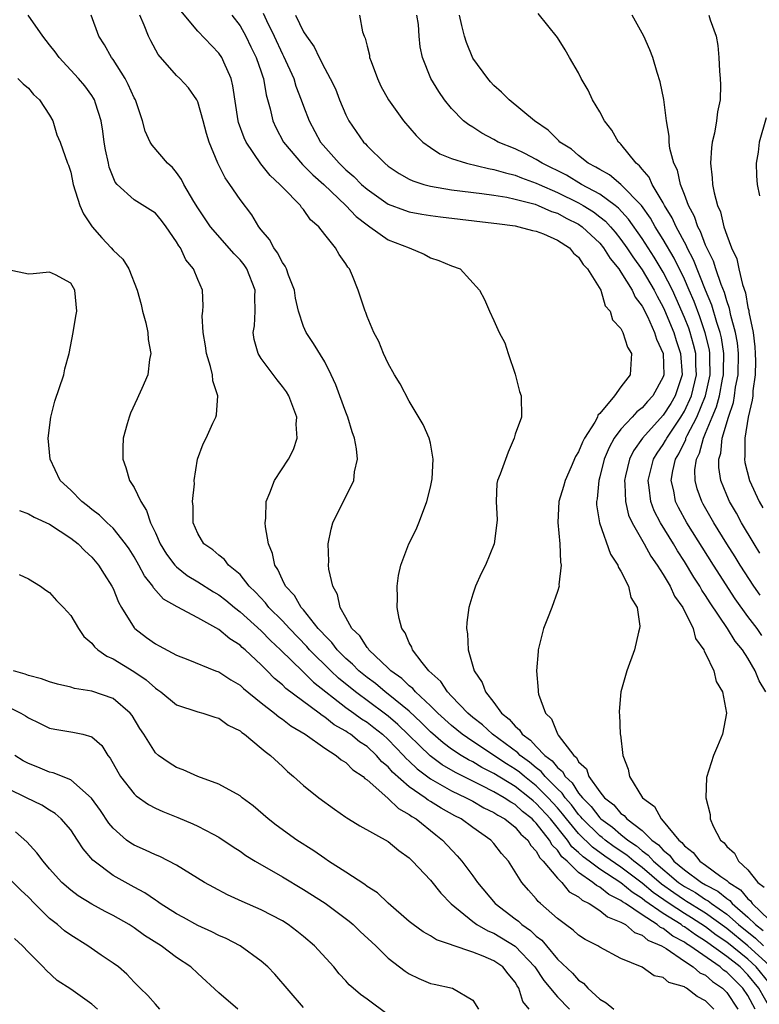
# Model space of a CAD drawing. Units: inches. Extents: x 2586000 to 2589000, y 1533000 to 1536000.
# Drawn here: x 2586158 to 2586228, y 1535549 to 1535643 of the extents above; entities that cross this region are included whole.
import ezdxf

# ---------------------------------------------------------------- set-up
doc = ezdxf.new("R2010")
doc.units = ezdxf.units.IN
doc.header["$MEASUREMENT"] = 0
doc.layers.add('LD25861533_2ft', color=254, linetype='Continuous')

msp = doc.modelspace()

# ---------------------------------------------------------------- linework, layer by layer
at = {"layer": 'LD25861533_2ft'}
for points, elevation in [([(2586227.697, 1535549), (2586227, 1535550.294), (2586226.534, 1535551), (2586225.747, 1535551.747), (2586225, 1535552.513), (2586224.706, 1535552.706), (2586224.376, 1535553), (2586221.519, 1535555), (2586221.196, 1535555.196), (2586221, 1535555.339), (2586219.908, 1535555.908), (2586219, 1535556.624), (2586218.736, 1535556.736), (2586218.435, 1535557), (2586217, 1535557.918), (2586215.42, 1535559), (2586215.158, 1535559.158), (2586215, 1535559.292), (2586213.856, 1535559.856), (2586213, 1535560.546), (2586212.691, 1535560.69), (2586212.357, 1535561), (2586211, 1535561.946), (2586209.909, 1535563), (2586209.421, 1535563.42), (2586209, 1535564.032), (2586208.509, 1535564.509), (2586208.252, 1535565), (2586207, 1535566.611), (2586206.792, 1535566.793), (2586206.621, 1535567), (2586205.71, 1535567.71), (2586205, 1535568.349), (2586204.578, 1535568.578), (2586203.972, 1535569), (2586203, 1535569.568), (2586201.834, 1535570.167), (2586199.372, 1535571.372), (2586198.115, 1535572.115), (2586196.969, 1535572.969), (2586193.927, 1535575.927), (2586193, 1535576.716), (2586192.634, 1535577), (2586189.898, 1535579), (2586188.306, 1535580.307), (2586187.581, 1535581), (2586185.569, 1535583), (2586185.307, 1535583.308), (2586183.663, 1535585), (2586183, 1535585.727), (2586181.724, 1535587), (2586181.414, 1535587.415), (2586180.45, 1535588.451), (2586179.873, 1535589), (2586179, 1535590.112), (2586177.919, 1535591), (2586177.529, 1535591.529), (2586177, 1535591.925), (2586176.439, 1535592.439), (2586175.589, 1535593), (2586175, 1535593.998), (2586174.585, 1535595), (2586174.577, 1535596.577), (2586174.503, 1535597), (2586174.686, 1535598.686), (2586174.672, 1535599), (2586174.994, 1535601.005), (2586175.529, 1535602.472), (2586175.79, 1535603), (2586176.433, 1535604.433), (2586176.712, 1535605), (2586176.784, 1535605.216), (2586176.893, 1535607), (2586176.415, 1535608.414), (2586176.386, 1535609), (2586176.206, 1535609.794), (2586175.817, 1535611), (2586175.727, 1535611.727), (2586175.506, 1535613), (2586175.436, 1535614.564), (2586175.498, 1535615), (2586175.529, 1535615.529), (2586175.45, 1535617), (2586175, 1535617.998), (2586174.617, 1535619), (2586173.87, 1535619.87), (2586173.362, 1535621), (2586173.202, 1535621.202), (2586173, 1535621.559), (2586172.016, 1535623), (2586171.583, 1535623.583), (2586171, 1535624.285), (2586169, 1535625.554), (2586167.401, 1535627), (2586167.201, 1535627.202), (2586167, 1535627.675), (2586166.634, 1535628.634), (2586166.572, 1535629), (2586166.277, 1535630.277), (2586166.163, 1535631), (2586166.041, 1535632.041), (2586165.862, 1535633), (2586165.327, 1535634.673), (2586165.25, 1535635), (2586165.164, 1535635.164), (2586165, 1535635.401), (2586164.322, 1535636.322), (2586163.747, 1535637), (2586161.9, 1535639), (2586161.532, 1535639.532), (2586161, 1535640.209), (2586160.349, 1535641), (2586158.983, 1535643)], 7386), ([(2586229.091, 1535549.092), (2586228.018, 1535551), (2586227, 1535552.263), (2586226.253, 1535553), (2586225, 1535553.986), (2586223, 1535555.444), (2586222.032, 1535556.032), (2586221, 1535556.783), (2586220.858, 1535556.858), (2586220.677, 1535557), (2586219, 1535558.049), (2586217.264, 1535559.264), (2586217, 1535559.487), (2586216.058, 1535560.058), (2586215, 1535560.951), (2586213, 1535562.252), (2586212.007, 1535563), (2586211.42, 1535563.42), (2586211, 1535563.832), (2586210.373, 1535564.373), (2586209.941, 1535565), (2586208.335, 1535567), (2586207, 1535568.47), (2586206.702, 1535568.702), (2586206.372, 1535569), (2586205, 1535570.062), (2586203, 1535571.301), (2586201.867, 1535571.867), (2586201, 1535572.39), (2586200.59, 1535572.59), (2586199.914, 1535573), (2586199, 1535573.6), (2586198.192, 1535574.192), (2586197, 1535575.244), (2586196.128, 1535576.127), (2586195, 1535577.172), (2586193, 1535578.801), (2586192.726, 1535579), (2586191.789, 1535579.789), (2586191, 1535580.364), (2586190.229, 1535581), (2586189.637, 1535581.637), (2586189, 1535582.174), (2586188.169, 1535583), (2586187.681, 1535583.682), (2586187, 1535584.337), (2586186.696, 1535584.695), (2586186.4, 1535585), (2586185, 1535586.763), (2586184.786, 1535587), (2586184.139, 1535588.139), (2586183.309, 1535589), (2586183, 1535589.615), (2586182.579, 1535590.579), (2586182.281, 1535591), (2586182.082, 1535592.082), (2586181.698, 1535593), (2586181.392, 1535594.608), (2586181.378, 1535595), (2586181.449, 1535595.449), (2586181.457, 1535597), (2586181.82, 1535597.819), (2586182.249, 1535599), (2586183.571, 1535601), (2586184.064, 1535601.936), (2586184.399, 1535603), (2586184.32, 1535604.32), (2586184.365, 1535605), (2586183.608, 1535607), (2586183.376, 1535607.376), (2586183, 1535607.898), (2586182.513, 1535608.513), (2586181, 1535610.549), (2586180.726, 1535611), (2586180.342, 1535612.342), (2586180.256, 1535613), (2586180.362, 1535613.638), (2586180.428, 1535615), (2586180.407, 1535616.406), (2586180.437, 1535617), (2586179.653, 1535619), (2586179.389, 1535619.39), (2586179, 1535619.869), (2586178.444, 1535620.444), (2586176.194, 1535623), (2586175, 1535624.769), (2586174.628, 1535625.372), (2586173.684, 1535627), (2586173.459, 1535627.459), (2586173, 1535628.124), (2586172.611, 1535628.611), (2586172.135, 1535629), (2586170.697, 1535630.697), (2586170.497, 1535631), (2586170.029, 1535632.029), (2586169.78, 1535633), (2586169.185, 1535634.815), (2586169.109, 1535635), (2586169, 1535635.19), (2586168.438, 1535636.438), (2586168.138, 1535637), (2586167, 1535638.807), (2586166.854, 1535639), (2586166.185, 1535640.185), (2586165.659, 1535641), (2586164.916, 1535643)], 7384), ([(2586229, 1535551.49), (2586227.784, 1535553), (2586227, 1535553.725), (2586225, 1535555.33), (2586224.014, 1535556.014), (2586223, 1535556.789), (2586221.659, 1535557.659), (2586221, 1535558.056), (2586219.559, 1535559), (2586218.047, 1535560.046), (2586217, 1535560.931), (2586215, 1535562.435), (2586213.478, 1535563.478), (2586212.315, 1535564.315), (2586211, 1535565.607), (2586209.856, 1535567), (2586209.488, 1535567.488), (2586209, 1535568.048), (2586208.136, 1535569), (2586207, 1535570.126), (2586205.874, 1535571), (2586205.404, 1535571.404), (2586205, 1535571.694), (2586204.195, 1535572.195), (2586201, 1535574.308), (2586199.984, 1535575), (2586199, 1535575.824), (2586197.708, 1535577), (2586197, 1535577.706), (2586195.585, 1535579), (2586195.325, 1535579.325), (2586195, 1535579.569), (2586194.281, 1535580.281), (2586193.256, 1535581), (2586193, 1535581.266), (2586191.159, 1535583), (2586191.104, 1535583.104), (2586191, 1535583.211), (2586190.315, 1535584.315), (2586189.574, 1535585), (2586189, 1535586.054), (2586188.462, 1535587), (2586188.214, 1535588.213), (2586187.759, 1535589), (2586187.397, 1535590.603), (2586187.362, 1535591), (2586187.385, 1535591.386), (2586187.331, 1535593), (2586187.606, 1535594.394), (2586187.784, 1535595), (2586189.766, 1535599), (2586189.823, 1535599.823), (2586190.088, 1535601), (2586190.006, 1535601.995), (2586189.808, 1535603), (2586189.598, 1535603.598), (2586189.185, 1535605), (2586189, 1535605.459), (2586188.446, 1535607), (2586188.048, 1535608.048), (2586187.615, 1535609), (2586187, 1535610.208), (2586185.948, 1535611.948), (2586185.237, 1535613), (2586185, 1535613.545), (2586184.512, 1535615), (2586184.233, 1535616.233), (2586184.136, 1535617), (2586183.586, 1535618.414), (2586183.391, 1535619), (2586183.271, 1535619.271), (2586183, 1535619.624), (2586182.54, 1535620.54), (2586182.182, 1535621), (2586181.775, 1535621.774), (2586181, 1535622.715), (2586180.787, 1535623), (2586180.108, 1535624.108), (2586179, 1535625.577), (2586178.043, 1535627), (2586177.603, 1535627.603), (2586176.906, 1535629), (2586176.08, 1535631), (2586175.823, 1535631.823), (2586175.509, 1535633), (2586175, 1535634.811), (2586174.91, 1535635), (2586174.13, 1535636.13), (2586173.324, 1535637), (2586173, 1535637.311), (2586171.274, 1535639.274), (2586170.561, 1535640.561), (2586170.346, 1535641), (2586169.95, 1535642.05), (2586169.543, 1535643)], 7382), ([(2586229, 1535553.162), (2586227.001, 1535555.001), (2586225, 1535556.62), (2586223, 1535558.072), (2586222.434, 1535558.434), (2586221.495, 1535559), (2586221.199, 1535559.199), (2586221, 1535559.311), (2586219.996, 1535559.996), (2586218.829, 1535560.829), (2586217, 1535562.398), (2586216.203, 1535563), (2586215.556, 1535563.556), (2586214.367, 1535564.367), (2586213.495, 1535565), (2586213.228, 1535565.228), (2586213, 1535565.395), (2586211.373, 1535567), (2586211.21, 1535567.21), (2586211, 1535567.421), (2586210.32, 1535568.32), (2586209.729, 1535569), (2586209.445, 1535569.444), (2586209, 1535569.853), (2586207.842, 1535571), (2586207.47, 1535571.47), (2586207, 1535571.816), (2586206.364, 1535572.364), (2586205.477, 1535573), (2586205.251, 1535573.251), (2586202.865, 1535575), (2586201.9, 1535575.9), (2586201, 1535576.598), (2586200.518, 1535577), (2586199, 1535578.607), (2586198.606, 1535579), (2586197.984, 1535579.984), (2586196.848, 1535581), (2586196.216, 1535581.784), (2586195.311, 1535583), (2586195.239, 1535583.239), (2586195, 1535583.657), (2586194.601, 1535584.601), (2586194.293, 1535585), (2586194.044, 1535585.956), (2586193.861, 1535587), (2586193.893, 1535587.894), (2586193.855, 1535589), (2586193.974, 1535590.026), (2586194.202, 1535591), (2586194.961, 1535593), (2586195.648, 1535594.352), (2586195.91, 1535595), (2586196.422, 1535596.421), (2586196.659, 1535597), (2586197, 1535598.376), (2586197.159, 1535599.159), (2586197.266, 1535601), (2586197, 1535602.528), (2586196.888, 1535603), (2586196.307, 1535604.307), (2586195, 1535606.504), (2586194.127, 1535608.127), (2586193.591, 1535609), (2586193, 1535610.062), (2586192.564, 1535611), (2586192.131, 1535612.131), (2586191.647, 1535613), (2586191, 1535614.516), (2586190.881, 1535614.88), (2586190.817, 1535615), (2586190.172, 1535617), (2586189.642, 1535618.358), (2586189.343, 1535619), (2586189.176, 1535619.176), (2586189, 1535619.486), (2586188.362, 1535620.362), (2586188.023, 1535621), (2586187, 1535622.264), (2586186.435, 1535623), (2586185.656, 1535623.656), (2586185, 1535624.618), (2586184.821, 1535624.821), (2586184.7, 1535625), (2586183, 1535626.721), (2586182.76, 1535627), (2586181.833, 1535627.833), (2586180.952, 1535628.952), (2586179.572, 1535631), (2586179.387, 1535631.387), (2586178.85, 1535632.85), (2586178.811, 1535633), (2586178.325, 1535636.325), (2586178.158, 1535637), (2586177.459, 1535638.541), (2586177.271, 1535639), (2586177, 1535639.41), (2586175, 1535641.496), (2586173.409, 1535643.409)], 7380), ([(2586178.238, 1535643), (2586179, 1535642), (2586179.55, 1535641), (2586180.014, 1535640.014), (2586180.527, 1535639), (2586181, 1535637.657), (2586181.159, 1535637.159), (2586181.227, 1535637), (2586181.473, 1535635.473), (2586181.852, 1535634.148), (2586182.094, 1535633), (2586182.381, 1535632.381), (2586183.114, 1535631), (2586184.89, 1535628.89), (2586185, 1535628.799), (2586185.887, 1535627.887), (2586186.906, 1535627), (2586188.997, 1535625), (2586189.962, 1535623.962), (2586191, 1535623.161), (2586191.264, 1535623), (2586193, 1535621.766), (2586194.986, 1535621), (2586196.41, 1535620.41), (2586197, 1535620.069), (2586197.791, 1535619.79), (2586199, 1535619.282), (2586199.8, 1535619), (2586201.628, 1535617), (2586202.116, 1535616.116), (2586202.587, 1535615), (2586203, 1535614.124), (2586203.497, 1535613), (2586204.015, 1535612.015), (2586204.332, 1535611), (2586205, 1535609.058), (2586205.426, 1535607.426), (2586205.561, 1535607), (2586205.587, 1535605), (2586205, 1535603.391), (2586204.913, 1535603), (2586204.327, 1535601.673), (2586203.59, 1535599.59), (2586203.344, 1535599), (2586203.283, 1535598.717), (2586203.202, 1535597), (2586203.286, 1535595.287), (2586203.28, 1535595), (2586203.023, 1535593), (2586202.201, 1535591), (2586201.798, 1535590.202), (2586201.252, 1535589), (2586201, 1535588.243), (2586200.626, 1535587), (2586200.426, 1535585.574), (2586200.415, 1535585), (2586200.511, 1535584.511), (2586200.568, 1535583), (2586201.13, 1535581), (2586201.898, 1535579.897), (2586202.196, 1535579), (2586203, 1535578.009), (2586203.718, 1535577), (2586204.443, 1535576.443), (2586205, 1535575.766), (2586205.426, 1535575.426), (2586205.674, 1535575), (2586206.458, 1535574.458), (2586207, 1535573.857), (2586207.817, 1535573), (2586208.498, 1535572.498), (2586209, 1535571.865), (2586209.487, 1535571.487), (2586209.737, 1535571), (2586210.395, 1535570.395), (2586211, 1535569.448), (2586211.356, 1535569), (2586212.177, 1535568.177), (2586213, 1535567.11), (2586213.114, 1535567), (2586214.202, 1535566.202), (2586215, 1535565.521), (2586215.646, 1535565), (2586216.456, 1535564.457), (2586217, 1535563.989), (2586217.575, 1535563.576), (2586218.073, 1535563), (2586220.44, 1535561), (2586221, 1535560.606), (2586222.03, 1535560.03), (2586223, 1535559.375), (2586223.246, 1535559.246), (2586223.542, 1535559), (2586225, 1535557.986), (2586226.115, 1535557), (2586227.72, 1535555.72), (2586228.459, 1535555)], 7378), ([(2586181.193, 1535643.193), (2586181.492, 1535642.508), (2586182.221, 1535641), (2586183, 1535639.324), (2586183.117, 1535639.117), (2586184.071, 1535637), (2586184.28, 1535636.28), (2586184.792, 1535635), (2586185, 1535634.399), (2586185.53, 1535633), (2586186.617, 1535631), (2586188.362, 1535629), (2586189, 1535628.39), (2586189.757, 1535627.757), (2586190.483, 1535627), (2586191, 1535626.532), (2586193, 1535625.144), (2586194.549, 1535624.549), (2586195, 1535624.415), (2586196.185, 1535624.185), (2586197, 1535624.058), (2586197.934, 1535623.934), (2586203, 1535623.337), (2586203.285, 1535623.285), (2586205, 1535623.072), (2586205.36, 1535623), (2586206.632, 1535622.631), (2586207, 1535622.561), (2586207.691, 1535622.309), (2586209, 1535621.729), (2586210.142, 1535621), (2586210.508, 1535620.508), (2586211, 1535620.131), (2586211.426, 1535619.426), (2586211.85, 1535619), (2586213.086, 1535617), (2586213.52, 1535615.519), (2586213.992, 1535615), (2586214.195, 1535614.196), (2586215, 1535613.363), (2586215.173, 1535613), (2586215.607, 1535611.607), (2586215.998, 1535611), (2586215.878, 1535609), (2586215, 1535607.845), (2586214.382, 1535607), (2586213, 1535605.328), (2586212.829, 1535605.171), (2586212.777, 1535605), (2586212.525, 1535604.525), (2586211.548, 1535603), (2586211.362, 1535602.638), (2586211, 1535601.719), (2586210.72, 1535601.28), (2586210.301, 1535600.301), (2586209.718, 1535599), (2586209.575, 1535598.425), (2586209.144, 1535597), (2586209.031, 1535595.031), (2586209.216, 1535593), (2586209.289, 1535591.289), (2586209.365, 1535591), (2586209.138, 1535589.138), (2586209.149, 1535589), (2586209, 1535588.512), (2586208.455, 1535587), (2586208.061, 1535585.939), (2586207.685, 1535585), (2586207.191, 1535583), (2586207.163, 1535582.837), (2586207.005, 1535581), (2586207.166, 1535579.166), (2586207.162, 1535579), (2586207.203, 1535578.797), (2586207.856, 1535577), (2586208.449, 1535576.449), (2586209, 1535575.052), (2586209.071, 1535574.929), (2586210.54, 1535573), (2586210.799, 1535572.799), (2586211, 1535572.407), (2586211.732, 1535571.732), (2586211.967, 1535571), (2586213, 1535569.555), (2586213.435, 1535569), (2586214.324, 1535568.324), (2586215, 1535567.505), (2586215.309, 1535567.309), (2586215.54, 1535567), (2586217, 1535565.895), (2586217.923, 1535565), (2586218.55, 1535564.55), (2586219, 1535564.029), (2586219.581, 1535563.581), (2586220.005, 1535563), (2586221, 1535562.179), (2586222.61, 1535561), (2586223, 1535560.766), (2586224.157, 1535560.157), (2586225, 1535559.458), (2586225.28, 1535559.28), (2586225.511, 1535559), (2586227, 1535557.71), (2586227.721, 1535557), (2586228.438, 1535556.438)], 7376), ([(2586184.24, 1535643), (2586185, 1535641.426), (2586185.274, 1535641), (2586186.001, 1535640.001), (2586186.479, 1535639), (2586187, 1535637.962), (2586187.526, 1535637), (2586188.021, 1535636.021), (2586188.412, 1535635), (2586189, 1535633.587), (2586189.287, 1535633), (2586190.675, 1535631), (2586190.842, 1535630.841), (2586191, 1535630.653), (2586192.677, 1535629), (2586193, 1535628.735), (2586194.036, 1535628.036), (2586195, 1535627.493), (2586195.325, 1535627.325), (2586196.359, 1535627), (2586197, 1535626.832), (2586199, 1535626.497), (2586201.853, 1535626.147), (2586203, 1535625.978), (2586204.216, 1535625.784), (2586205, 1535625.61), (2586206.887, 1535625.113), (2586207.191, 1535625), (2586208.433, 1535624.433), (2586209, 1535624.262), (2586209.812, 1535623.812), (2586211, 1535623.227), (2586211.325, 1535623), (2586213, 1535621.43), (2586213.359, 1535621), (2586213.981, 1535619.981), (2586214.799, 1535619), (2586215, 1535618.702), (2586216.061, 1535617), (2586216.343, 1535616.343), (2586217, 1535615.491), (2586217.503, 1535614.496), (2586218.17, 1535613), (2586218.355, 1535612.355), (2586218.984, 1535611), (2586219.068, 1535609), (2586219, 1535608.796), (2586218.024, 1535607), (2586217.518, 1535606.482), (2586217, 1535605.871), (2586216.505, 1535605.495), (2586216.075, 1535605), (2586215, 1535603.837), (2586214.363, 1535603), (2586213.872, 1535602.128), (2586213.402, 1535601), (2586213, 1535599.354), (2586212.896, 1535599), (2586212.748, 1535597.251), (2586212.694, 1535597), (2586212.699, 1535596.699), (2586212.973, 1535595), (2586214.018, 1535592.018), (2586214.72, 1535591), (2586214.773, 1535590.773), (2586215, 1535590.411), (2586215.719, 1535589), (2586215.938, 1535587.937), (2586216.522, 1535587), (2586216.771, 1535585.229), (2586216.757, 1535585), (2586216.66, 1535584.66), (2586216.278, 1535583), (2586215.551, 1535581), (2586215.001, 1535579), (2586214.834, 1535577.166), (2586214.835, 1535577), (2586214.857, 1535576.857), (2586214.924, 1535575), (2586214.943, 1535574.943), (2586215.188, 1535573), (2586215.689, 1535571.689), (2586215.819, 1535571), (2586217.04, 1535569), (2586218.162, 1535568.162), (2586218.787, 1535567), (2586219, 1535566.797), (2586220.468, 1535565), (2586220.769, 1535564.769), (2586221, 1535564.451), (2586221.828, 1535563.828), (2586222.447, 1535563), (2586223, 1535562.617), (2586224.445, 1535561.555), (2586225, 1535561.187), (2586225.198, 1535561), (2586226.3, 1535560.3), (2586227, 1535559.451), (2586227.256, 1535559.256), (2586227.411, 1535559), (2586229, 1535557.44)], 7374), ([(2586190.285, 1535643), (2586190.571, 1535641.429), (2586190.74, 1535641), (2586190.827, 1535640.827), (2586191, 1535640.081), (2586191.225, 1535639.225), (2586191.246, 1535639), (2586191.382, 1535638.618), (2586191.99, 1535637), (2586192.302, 1535636.302), (2586193.037, 1535635), (2586194.463, 1535633), (2586195.634, 1535631.634), (2586196.291, 1535631), (2586197, 1535630.472), (2586197.882, 1535629.882), (2586199, 1535629.445), (2586200.398, 1535629), (2586202.493, 1535628.493), (2586203, 1535628.418), (2586204.075, 1535628.076), (2586205, 1535627.871), (2586205.615, 1535627.615), (2586207, 1535627.128), (2586207.259, 1535627), (2586209, 1535626.239), (2586211, 1535625.25), (2586211.432, 1535625), (2586212.395, 1535624.395), (2586213, 1535623.939), (2586213.526, 1535623.526), (2586214.006, 1535623), (2586214.465, 1535622.466), (2586215, 1535621.8), (2586215.569, 1535621), (2586216.133, 1535620.133), (2586217, 1535618.932), (2586218.132, 1535617), (2586218.415, 1535616.415), (2586219, 1535615.378), (2586219.12, 1535615.12), (2586219.998, 1535613), (2586220.229, 1535612.229), (2586220.643, 1535611), (2586220.771, 1535609), (2586220.124, 1535607), (2586219.705, 1535606.295), (2586219, 1535605.168), (2586217.048, 1535603), (2586216.196, 1535601.804), (2586215.794, 1535601), (2586215.441, 1535599.441), (2586215.326, 1535599), (2586215.364, 1535598.636), (2586215.42, 1535597), (2586215.727, 1535595.727), (2586216.057, 1535595), (2586217.197, 1535593), (2586217.836, 1535591.836), (2586218.436, 1535591), (2586219, 1535590.118), (2586219.661, 1535589), (2586220.07, 1535588.07), (2586220.835, 1535587), (2586221.825, 1535585), (2586222.06, 1535584.06), (2586222.835, 1535583), (2586222.852, 1535582.853), (2586223, 1535582.631), (2586223.782, 1535581), (2586223.988, 1535579.988), (2586224.596, 1535579), (2586224.968, 1535577), (2586224.6, 1535575), (2586224.133, 1535573.867), (2586223.756, 1535573), (2586223.09, 1535570.91), (2586223.009, 1535569), (2586223.422, 1535567.421), (2586223.424, 1535567), (2586223.703, 1535566.297), (2586224.398, 1535565), (2586224.747, 1535564.747), (2586225, 1535564.393), (2586225.745, 1535563.745), (2586226.095, 1535563), (2586227, 1535562.174), (2586227.931, 1535561), (2586228.538, 1535560.538)], 7372), ([(2586228.706, 1535579), (2586228.066, 1535580.066), (2586227.695, 1535581), (2586227, 1535582.183), (2586226.473, 1535583), (2586225.806, 1535583.806), (2586225.067, 1535585), (2586223.426, 1535587.426), (2586223, 1535588.13), (2586222.643, 1535588.643), (2586222.451, 1535589), (2586221.873, 1535589.873), (2586221, 1535591.334), (2586220.341, 1535592.341), (2586219.96, 1535593), (2586218.735, 1535595), (2586218.136, 1535596.137), (2586217.817, 1535597), (2586217.674, 1535598.326), (2586217.566, 1535599), (2586218.082, 1535601), (2586218.422, 1535601.578), (2586219, 1535602.406), (2586219.219, 1535602.781), (2586219.322, 1535603), (2586220.666, 1535605), (2586221, 1535605.552), (2586221.662, 1535607), (2586222.139, 1535609), (2586222.09, 1535609.91), (2586222.07, 1535611), (2586221.867, 1535611.867), (2586221.537, 1535613), (2586221.401, 1535613.401), (2586221, 1535614.424), (2586220.222, 1535616.222), (2586219.861, 1535617), (2586219, 1535618.701), (2586218.13, 1535620.13), (2586217, 1535621.874), (2586215.72, 1535623.72), (2586214.759, 1535624.76), (2586214.453, 1535625), (2586213, 1535626.068), (2586211.28, 1535627), (2586209.856, 1535627.856), (2586207.569, 1535629), (2586207, 1535629.368), (2586205.93, 1535629.93), (2586205, 1535630.364), (2586203.402, 1535631), (2586203, 1535631.237), (2586201.838, 1535631.838), (2586201, 1535632.397), (2586200.618, 1535632.618), (2586200.133, 1535633), (2586199, 1535634.178), (2586198.317, 1535635), (2586197.775, 1535635.774), (2586197.034, 1535637), (2586196.246, 1535639), (2586196.011, 1535640.011), (2586195.919, 1535641), (2586195.869, 1535642.131), (2586195.722, 1535643)], 7370), ([(2586228.327, 1535584.327), (2586227.859, 1535585), (2586227, 1535586.135), (2586225.798, 1535587.798), (2586223.74, 1535591), (2586221.231, 1535595), (2586220.436, 1535596.436), (2586220.165, 1535597), (2586219.989, 1535598.011), (2586219.755, 1535599), (2586219.9, 1535599.9), (2586220.163, 1535601), (2586220.473, 1535601.527), (2586221.116, 1535602.884), (2586221.146, 1535603), (2586221.265, 1535603.265), (2586222.166, 1535605), (2586222.995, 1535607), (2586223.432, 1535609), (2586223.405, 1535610.595), (2586223.414, 1535611), (2586223.36, 1535611.36), (2586222.972, 1535612.973), (2586222.464, 1535614.464), (2586221.919, 1535615.919), (2586221.455, 1535617), (2586221, 1535618.032), (2586220.027, 1535620.028), (2586219, 1535621.777), (2586218.231, 1535623), (2586217.794, 1535623.794), (2586216.933, 1535625), (2586215, 1535626.994), (2586213.907, 1535627.907), (2586213, 1535628.394), (2586212.637, 1535628.637), (2586211.912, 1535629), (2586211, 1535629.741), (2586210.331, 1535630.33), (2586209.235, 1535631), (2586209.133, 1535631.133), (2586209, 1535631.243), (2586208.133, 1535632.133), (2586206.83, 1535633), (2586204.433, 1535635), (2586203.718, 1535635.718), (2586203, 1535636.347), (2586202.682, 1535636.682), (2586202.409, 1535637), (2586201, 1535638.944), (2586200.413, 1535640.413), (2586200.228, 1535641), (2586199.965, 1535642.035), (2586199.744, 1535643)], 7368), ([(2586228.144, 1535588.144), (2586227.548, 1535589), (2586226.251, 1535591), (2586225.779, 1535591.779), (2586225.004, 1535593), (2586223.775, 1535595), (2586222.763, 1535596.764), (2586222.631, 1535597), (2586222.201, 1535598.201), (2586222.001, 1535599), (2586221.994, 1535599.994), (2586222.139, 1535601), (2586222.427, 1535601.573), (2586222.792, 1535603), (2586223, 1535603.463), (2586223.627, 1535605), (2586224.04, 1535605.96), (2586224.302, 1535607), (2586224.593, 1535608.593), (2586224.682, 1535609), (2586224.676, 1535609.324), (2586224.711, 1535611), (2586224.489, 1535612.489), (2586224.366, 1535613), (2586224.046, 1535613.954), (2586223.588, 1535615.588), (2586223, 1535617.009), (2586221.867, 1535619.867), (2586221.262, 1535621), (2586221.191, 1535621.191), (2586220.203, 1535623), (2586219.84, 1535623.84), (2586219.127, 1535625), (2586219, 1535625.256), (2586217.95, 1535627), (2586217.669, 1535627.669), (2586217, 1535628.436), (2586216.757, 1535628.756), (2586216.422, 1535629), (2586215, 1535630.793), (2586214.902, 1535630.902), (2586214.771, 1535631), (2586214.136, 1535632.136), (2586213.457, 1535633), (2586213, 1535633.863), (2586212.313, 1535635), (2586211.897, 1535635.897), (2586211.237, 1535637), (2586211, 1535637.532), (2586210.126, 1535639), (2586209.731, 1535639.731), (2586209, 1535640.89), (2586207.161, 1535643.161)], 7366), ([(2586228.128, 1535592.128), (2586227.575, 1535593), (2586226.394, 1535595), (2586225.909, 1535595.909), (2586225.266, 1535597), (2586225, 1535597.605), (2586224.435, 1535599), (2586224.24, 1535600.241), (2586224.235, 1535601), (2586224.43, 1535601.57), (2586224.578, 1535603), (2586225.15, 1535605), (2586225.641, 1535606.359), (2586225.736, 1535607), (2586225.832, 1535607.832), (2586226.066, 1535609), (2586226.107, 1535611), (2586226.015, 1535612.015), (2586225.841, 1535613), (2586225.389, 1535614.611), (2586225.271, 1535615.271), (2586225, 1535615.974), (2586224.773, 1535616.773), (2586224.459, 1535617.541), (2586223.979, 1535619), (2586223.754, 1535619.754), (2586223.116, 1535621), (2586223, 1535621.262), (2586222.532, 1535622.532), (2586222.261, 1535623), (2586221.962, 1535623.962), (2586221.388, 1535625), (2586221, 1535626.045), (2586220.624, 1535627), (2586220.335, 1535628.335), (2586219.99, 1535629), (2586219.612, 1535630.388), (2586219.546, 1535631), (2586219.553, 1535631.553), (2586219.305, 1535633), (2586219.041, 1535635.041), (2586218.705, 1535636.705), (2586218.436, 1535637.564), (2586218.025, 1535639), (2586217.728, 1535639.727), (2586217.17, 1535641), (2586216.069, 1535643)], 7364), ([(2586223.31, 1535643), (2586223.43, 1535642.57), (2586223.991, 1535641), (2586224.144, 1535640.144), (2586224.236, 1535639), (2586224.31, 1535637.69), (2586224.387, 1535637), (2586224.408, 1535636.408), (2586224.37, 1535635), (2586224.135, 1535633.865), (2586224.04, 1535633), (2586223.838, 1535631.838), (2586223.628, 1535631), (2586223.545, 1535630.455), (2586223.461, 1535629), (2586223.632, 1535627.633), (2586223.653, 1535627), (2586223.803, 1535626.197), (2586224.135, 1535625), (2586224.409, 1535624.409), (2586224.733, 1535623), (2586225, 1535622.182), (2586225.447, 1535621), (2586225.954, 1535619.953), (2586226.147, 1535619), (2586226.478, 1535617.522), (2586226.758, 1535616.758), (2586227, 1535615.368), (2586227.078, 1535615.078), (2586227.09, 1535614.91), (2586227.48, 1535613), (2586227.649, 1535611.649), (2586227.697, 1535611), (2586227.718, 1535610.282), (2586227.684, 1535609), (2586227.462, 1535607.462), (2586227.449, 1535607), (2586227.415, 1535606.585), (2586227.035, 1535605), (2586226.718, 1535603), (2586226.712, 1535601.288), (2586226.67, 1535601), (2586226.715, 1535600.715), (2586227.14, 1535599), (2586228.072, 1535597), (2586228.416, 1535596.416)], 7362), ([(2586158.013, 1535637), (2586158.494, 1535636.494), (2586159, 1535636.098), (2586159.496, 1535635.496), (2586160.047, 1535635), (2586161, 1535633.558), (2586161.324, 1535633), (2586161.687, 1535631.687), (2586162.001, 1535631), (2586162.699, 1535629), (2586162.801, 1535628.801), (2586163, 1535628.165), (2586163.237, 1535627), (2586163.874, 1535625), (2586164.221, 1535624.221), (2586165.03, 1535623), (2586165.953, 1535621.953), (2586166.822, 1535621), (2586167, 1535620.764), (2586167.93, 1535619.93), (2586168.484, 1535619), (2586169.277, 1535617), (2586169.645, 1535615.645), (2586169.798, 1535615), (2586170.091, 1535613.909), (2586170.278, 1535613), (2586170.317, 1535612.317), (2586170.568, 1535611), (2586170.451, 1535610.451), (2586170.286, 1535609), (2586169.706, 1535607.706), (2586169.412, 1535607), (2586169.274, 1535606.726), (2586168.648, 1535605.352), (2586168.509, 1535605), (2586168.346, 1535604.347), (2586167.956, 1535603), (2586167.911, 1535602.089), (2586167.913, 1535601), (2586168.216, 1535600.216), (2586168.556, 1535599), (2586169, 1535598.323), (2586169.612, 1535597), (2586170.173, 1535596.173), (2586170.545, 1535595), (2586171, 1535594.057), (2586171.461, 1535593), (2586172.047, 1535592.047), (2586172.825, 1535591), (2586173, 1535590.819), (2586174.015, 1535590.016), (2586175, 1535589.418), (2586176.48, 1535588.479), (2586177, 1535588.179), (2586177.671, 1535587.671), (2586178.474, 1535587), (2586179, 1535586.592), (2586181, 1535584.773), (2586181.872, 1535583.872), (2586182.81, 1535583), (2586184.923, 1535580.923), (2586185, 1535580.866), (2586185.93, 1535579.93), (2586189, 1535577.537), (2586189.752, 1535577), (2586190.466, 1535576.466), (2586191, 1535576.135), (2586191.646, 1535575.646), (2586192.457, 1535575), (2586193, 1535574.503), (2586194.459, 1535573), (2586194.709, 1535572.709), (2586195, 1535572.454), (2586195.739, 1535571.739), (2586197, 1535570.799), (2586199, 1535569.65), (2586200.371, 1535569), (2586201, 1535568.661), (2586202.055, 1535568.055), (2586203, 1535567.605), (2586203.356, 1535567.356), (2586204.012, 1535567), (2586205, 1535566.221), (2586205.552, 1535565.552), (2586206.185, 1535565), (2586206.473, 1535564.474), (2586207, 1535563.944), (2586207.325, 1535563.325), (2586207.658, 1535563), (2586209, 1535561.383), (2586209.403, 1535561), (2586210.115, 1535560.115), (2586211, 1535559.617), (2586211.32, 1535559.32), (2586212.009, 1535559), (2586213, 1535558.351), (2586213.734, 1535557.734), (2586215, 1535557.246), (2586215.418, 1535557), (2586216.269, 1535556.269), (2586217, 1535556.02), (2586217.543, 1535555.543), (2586218.826, 1535555), (2586219.27, 1535554.731), (2586221, 1535553.534), (2586221.83, 1535553), (2586222.453, 1535552.453), (2586223, 1535552.207), (2586223.638, 1535551.638), (2586224.609, 1535551), (2586225, 1535550.592), (2586226.04, 1535549)], 7388), ([(2586228.711, 1535633.289), (2586228.074, 1535631), (2586227.966, 1535630.034), (2586227.775, 1535629), (2586227.822, 1535627.822), (2586227.885, 1535627), (2586228.087, 1535625.914)], 7360), ([(2586223.776, 1535549), (2586223, 1535549.81), (2586222.209, 1535550.209), (2586221.195, 1535551), (2586221.061, 1535551.061), (2586221, 1535551.114), (2586219.535, 1535551.535), (2586219, 1535552.004), (2586218.154, 1535552.154), (2586217, 1535552.978), (2586215, 1535553.803), (2586213, 1535554.878), (2586212.811, 1535555), (2586211.61, 1535555.61), (2586211, 1535556.008), (2586210.49, 1535556.49), (2586209.758, 1535557), (2586209, 1535557.576), (2586207.402, 1535559), (2586207.179, 1535559.18), (2586207, 1535559.428), (2586206.262, 1535560.262), (2586205.642, 1535561), (2586204.371, 1535563), (2586203.717, 1535563.717), (2586203, 1535564.658), (2586202.701, 1535565), (2586201, 1535566.188), (2586199.907, 1535567), (2586199.303, 1535567.303), (2586198.012, 1535568.012), (2586197, 1535568.656), (2586196.78, 1535568.781), (2586196.505, 1535569), (2586195, 1535570.039), (2586193.419, 1535571.419), (2586193, 1535571.907), (2586192.405, 1535572.405), (2586191.91, 1535573), (2586191, 1535573.831), (2586190.29, 1535574.29), (2586189.444, 1535575), (2586189.17, 1535575.17), (2586189, 1535575.297), (2586187.9, 1535575.9), (2586187, 1535576.63), (2586186.763, 1535576.763), (2586186.474, 1535577), (2586183.336, 1535579.336), (2586183, 1535579.678), (2586182.269, 1535580.269), (2586181.58, 1535581), (2586181.274, 1535581.274), (2586181, 1535581.578), (2586179.472, 1535583), (2586179.213, 1535583.213), (2586179, 1535583.425), (2586178.022, 1535584.022), (2586177, 1535584.916), (2586175, 1535586.027), (2586173.045, 1535587.045), (2586171.77, 1535587.77), (2586170.834, 1535588.834), (2586170.751, 1535589), (2586169.97, 1535589.97), (2586169.451, 1535591), (2586169, 1535591.778), (2586168.522, 1535592.522), (2586168.185, 1535593), (2586167, 1535594.478), (2586166.433, 1535595), (2586165.725, 1535595.725), (2586165, 1535596.264), (2586164.597, 1535596.597), (2586164.038, 1535597), (2586163, 1535598.077), (2586161.994, 1535599), (2586161.044, 1535601), (2586160.88, 1535603), (2586161.115, 1535605), (2586161.51, 1535606.49), (2586162.343, 1535609), (2586162.444, 1535609.556), (2586162.837, 1535611), (2586163.222, 1535613), (2586163.476, 1535614.524), (2586163.569, 1535615), (2586163.383, 1535617), (2586163, 1535617.657), (2586161.557, 1535618.443), (2586161, 1535618.711), (2586159.458, 1535618.542), (2586159, 1535618.511), (2586157.084, 1535618.916)], 7390), ([(2586158.168, 1535596.168), (2586159, 1535595.85), (2586159.544, 1535595.544), (2586161, 1535594.864), (2586163, 1535593.544), (2586163.695, 1535593), (2586164.333, 1535592.333), (2586165, 1535591.743), (2586165.639, 1535591), (2586166.156, 1535590.156), (2586166.892, 1535589), (2586167, 1535588.775), (2586167.505, 1535587.505), (2586167.783, 1535587), (2586169, 1535585.075), (2586169.067, 1535585), (2586170.16, 1535584.16), (2586171, 1535583.539), (2586171.359, 1535583.359), (2586173, 1535582.467), (2586174.059, 1535582.059), (2586176.696, 1535581), (2586177, 1535580.891), (2586178.145, 1535580.145), (2586179, 1535579.649), (2586179.33, 1535579.331), (2586181, 1535577.967), (2586182.25, 1535577), (2586182.652, 1535576.652), (2586183, 1535576.439), (2586183.803, 1535575.803), (2586185.169, 1535575), (2586187, 1535573.681), (2586188.094, 1535573), (2586188.573, 1535572.572), (2586189, 1535572.329), (2586189.652, 1535571.652), (2586190.624, 1535571), (2586190.803, 1535570.804), (2586191, 1535570.685), (2586192.953, 1535568.953), (2586193, 1535568.931), (2586193.974, 1535567.974), (2586195, 1535567.421), (2586195.235, 1535567.234), (2586195.646, 1535567), (2586197.496, 1535565.496), (2586198.148, 1535565), (2586199.514, 1535563.515), (2586199.953, 1535563), (2586201, 1535561.623), (2586201.443, 1535561), (2586203.099, 1535559), (2586205, 1535557.549), (2586205.321, 1535557.321), (2586205.643, 1535557), (2586206.458, 1535556.458), (2586207, 1535555.917), (2586207.532, 1535555.532), (2586207.957, 1535555), (2586209, 1535553.751), (2586210.415, 1535552.415), (2586211, 1535551.749), (2586211.461, 1535551.461), (2586211.864, 1535551), (2586213, 1535549.96), (2586213.612, 1535549.612), (2586214.334, 1535549)], 7392), ([(2586158.113, 1535590.113), (2586159, 1535589.71), (2586160.14, 1535589), (2586160.633, 1535588.632), (2586161, 1535588.406), (2586161.648, 1535587.648), (2586162.316, 1535587), (2586163, 1535586.222), (2586163.721, 1535585), (2586164.25, 1535584.25), (2586165, 1535583.624), (2586165.255, 1535583.255), (2586165.565, 1535583), (2586166.397, 1535582.397), (2586167, 1535582.15), (2586168.949, 1535580.949), (2586170.135, 1535580.135), (2586171, 1535579.353), (2586171.219, 1535579.219), (2586171.519, 1535579), (2586173, 1535577.786), (2586175, 1535577.128), (2586175.478, 1535577), (2586176.62, 1535576.62), (2586177, 1535576.515), (2586177.876, 1535575.876), (2586179, 1535575.314), (2586179.161, 1535575.162), (2586179.417, 1535575), (2586181, 1535573.696), (2586181.362, 1535573.361), (2586181.877, 1535573), (2586183, 1535571.94), (2586183.473, 1535571.473), (2586184.058, 1535571), (2586185, 1535570.142), (2586186.438, 1535569), (2586187.913, 1535567.913), (2586189, 1535567.165), (2586189.088, 1535567.088), (2586189.255, 1535567), (2586190.331, 1535566.331), (2586193, 1535564.847), (2586194.001, 1535564.001), (2586195, 1535563.306), (2586195.306, 1535563), (2586197, 1535561.2), (2586197.971, 1535559.972), (2586198.969, 1535558.969), (2586201, 1535557.296), (2586201.395, 1535557), (2586202.407, 1535556.407), (2586203, 1535556.181), (2586205, 1535554.979), (2586206.865, 1535553), (2586207.721, 1535551.721), (2586209, 1535550.16), (2586210.135, 1535549)], 7394), ([(2586206.336, 1535549), (2586205.741, 1535549.741), (2586205.355, 1535551), (2586205.204, 1535551.204), (2586205, 1535551.567), (2586204.347, 1535552.347), (2586203.828, 1535553), (2586203, 1535553.585), (2586201.968, 1535554.032), (2586201, 1535554.407), (2586199.048, 1535555.048), (2586199, 1535555.079), (2586197.565, 1535555.565), (2586197, 1535555.944), (2586196.31, 1535556.31), (2586195.357, 1535557), (2586195, 1535557.301), (2586193, 1535559.046), (2586191.997, 1535559.997), (2586191, 1535560.611), (2586190.786, 1535560.786), (2586189, 1535561.96), (2586187.361, 1535563), (2586187, 1535563.24), (2586185.973, 1535563.974), (2586184.377, 1535565), (2586182.415, 1535566.415), (2586181.666, 1535567), (2586180.238, 1535568.237), (2586179.214, 1535569), (2586179, 1535569.175), (2586177, 1535570.275), (2586175, 1535571.007), (2586173.633, 1535571.633), (2586173, 1535571.872), (2586172.296, 1535572.296), (2586171.298, 1535573), (2586171, 1535573.25), (2586169.899, 1535575), (2586169.539, 1535575.539), (2586168.791, 1535576.791), (2586168.622, 1535577), (2586167, 1535578.386), (2586165, 1535579.088), (2586163.342, 1535579.342), (2586163, 1535579.449), (2586161.751, 1535579.751), (2586161, 1535579.966), (2586160.247, 1535580.247), (2586159, 1535580.564), (2586158.696, 1535580.696), (2586157.591, 1535581)], 7396), ([(2586155.814, 1535578.186), (2586158.273, 1535577), (2586158.737, 1535576.737), (2586159, 1535576.544), (2586160.056, 1535576.057), (2586161, 1535575.59), (2586161.487, 1535575.487), (2586163.206, 1535575.206), (2586164.156, 1535575), (2586165, 1535574.768), (2586165.935, 1535573.935), (2586166.503, 1535573), (2586166.731, 1535572.731), (2586167.447, 1535571.447), (2586167.715, 1535571), (2586169, 1535569.358), (2586169.187, 1535569.187), (2586170.347, 1535568.347), (2586171, 1535568.007), (2586171.695, 1535567.695), (2586173.124, 1535567.124), (2586174.533, 1535566.533), (2586175, 1535566.312), (2586176.457, 1535565.543), (2586177, 1535565.276), (2586178.362, 1535564.361), (2586179, 1535563.951), (2586179.548, 1535563.548), (2586180.443, 1535563), (2586183, 1535561.535), (2586185, 1535560.335), (2586187.039, 1535559.039), (2586189.324, 1535557.324), (2586189.704, 1535557), (2586190.363, 1535556.363), (2586191.82, 1535555), (2586193, 1535553.833), (2586194.604, 1535552.604), (2586195, 1535552.339), (2586195.908, 1535551.908), (2586197, 1535551.449), (2586197.36, 1535551.359), (2586199.091, 1535551), (2586201, 1535549.872), (2586201.522, 1535549)], 7398), ([(2586193, 1535548.458), (2586191, 1535549.957), (2586190.392, 1535550.392), (2586189.68, 1535551), (2586189.322, 1535551.322), (2586189, 1535551.69), (2586188.364, 1535552.364), (2586187.857, 1535553), (2586186.033, 1535555), (2586185, 1535555.884), (2586184.379, 1535556.379), (2586183.552, 1535557), (2586183, 1535557.35), (2586181, 1535558.392), (2586179.19, 1535559.19), (2586177.827, 1535559.827), (2586176.512, 1535560.512), (2586175.641, 1535561), (2586173, 1535562.618), (2586171.429, 1535563.429), (2586171, 1535563.604), (2586170.057, 1535564.058), (2586169, 1535564.501), (2586168.694, 1535564.693), (2586168.263, 1535565), (2586167, 1535566.108), (2586166.61, 1535566.61), (2586165.802, 1535567.802), (2586164.974, 1535568.974), (2586163, 1535570.678), (2586161.347, 1535571.348), (2586161, 1535571.413), (2586159.89, 1535571.891), (2586159, 1535572.233), (2586158.505, 1535572.505), (2586157.702, 1535573)], 7400), ([(2586185, 1535549.155), (2586182.302, 1535552.302), (2586181.629, 1535553), (2586181, 1535553.544), (2586179, 1535554.982), (2586177.686, 1535555.687), (2586177, 1535555.989), (2586176.329, 1535556.329), (2586175, 1535556.919), (2586173.663, 1535557.663), (2586173, 1535558.007), (2586171.456, 1535559), (2586171.193, 1535559.193), (2586171, 1535559.301), (2586170.003, 1535560.003), (2586169, 1535560.534), (2586167, 1535561.662), (2586165.21, 1535563), (2586165.099, 1535563.099), (2586164.166, 1535564.166), (2586163.642, 1535565), (2586163, 1535565.952), (2586162.096, 1535567), (2586161.522, 1535567.522), (2586161, 1535567.831), (2586160.284, 1535568.284), (2586158.834, 1535569), (2586155.32, 1535570.68)], 7402), ([(2586178.804, 1535549), (2586177, 1535550.561), (2586175, 1535552.374), (2586174.356, 1535553), (2586173, 1535553.893), (2586171.54, 1535555), (2586169.987, 1535555.987), (2586169, 1535556.709), (2586168.52, 1535557), (2586167, 1535557.862), (2586166.242, 1535558.242), (2586165, 1535558.924), (2586163.712, 1535559.712), (2586163, 1535560.262), (2586162.165, 1535561), (2586161, 1535562.291), (2586160.393, 1535563), (2586159.806, 1535563.806), (2586158.84, 1535564.839), (2586157.769, 1535565.769)], 7404), ([(2586171.43, 1535549), (2586171, 1535549.469), (2586170.295, 1535550.295), (2586169.551, 1535551), (2586169, 1535551.561), (2586168.309, 1535552.309), (2586167.504, 1535553), (2586167, 1535553.371), (2586165.885, 1535554.115), (2586164.607, 1535555), (2586163, 1535556.007), (2586162.415, 1535556.416), (2586161.746, 1535557), (2586161, 1535557.594), (2586159.566, 1535559), (2586159, 1535559.587), (2586158.275, 1535560.274), (2586157, 1535561.565)], 7406), ([(2586165.537, 1535549), (2586165, 1535549.482), (2586163, 1535550.898), (2586161.722, 1535551.722), (2586160.689, 1535552.689), (2586160.405, 1535553), (2586159, 1535554.383), (2586158.453, 1535555), (2586157.692, 1535555.691)], 7408)]:
    msp.add_lwpolyline(points, dxfattribs=dict(at, elevation=elevation))

doc.saveas('drawing.dxf')
